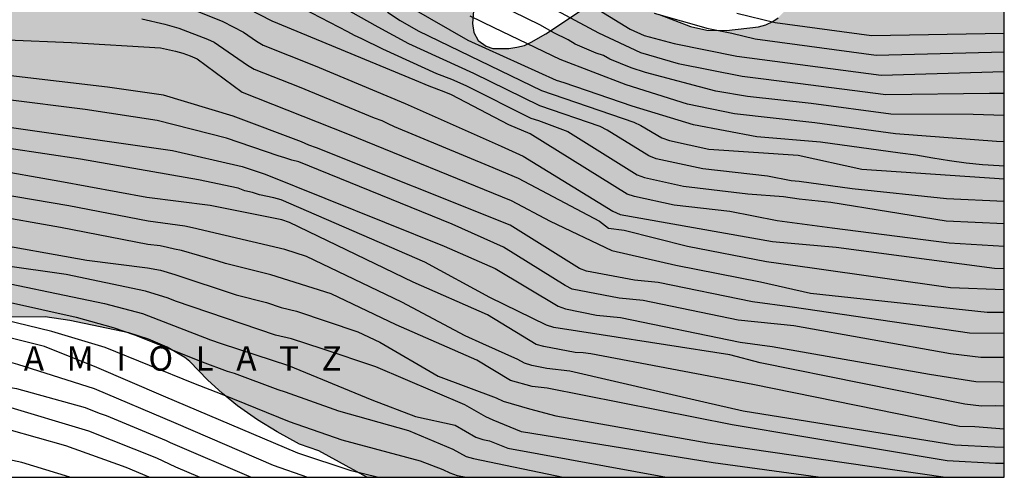
# Model space of a CAD drawing. Units: metres. Extents: x 577494 to 577844, y 4788790 to 4789041.
# Drawn here: x 577784 to 577844, y 4788790 to 4788818 of the extents above; entities that cross this region are included whole.
import ezdxf

# ---------------------------------------------------------------- set-up
doc = ezdxf.new("R2010")
doc.units = ezdxf.units.M
for name, color, linetype in [('010106', 9, 'Continuous'), ('020104', 34, 'Continuous'), ('020306', 9, 'Continuous'), ('100106', 63, 'Continuous'), ('990504', 63, 'Continuous')]:
    doc.layers.add(name, color=color, linetype=linetype)
doc.layers.add('020105', color=24, linetype='Continuous', lineweight=30)
doc.styles.add('ARIALI', font='ARIALI.TTF', dxfattribs={"height": 1})

msp = doc.modelspace()

# ---------------------------------------------------------------- hatches: boundary and pattern name
at = {"layer": '990504'}
msp.add_hatch(color=256, dxfattribs=at).paths.add_polyline_path([(577844.167, 4788820.485), (577844.166, 4788790.475), (577805.136, 4788790.476), (577802.192, 4788792.099), (577801.018, 4788792.5), (577799.65, 4788793.252), (577798.434, 4788793.988), (577797.226, 4788794.86), (577796.29, 4788795.612), (577795.379, 4788796.444), (577794.307, 4788797.556), (577793.987, 4788797.812), (577792.907, 4788798.444), (577791.763, 4788798.932), (577790.555, 4788799.316), (577786.947, 4788800.076), (577785.443, 4788800.292), (577783.203, 4788800.277), (577782.011, 4788800.173), (577780.555, 4788799.909), (577774.147, 4788798.405), (577772.635, 4788798.205), (577771.923, 4788798.173), (577770.459, 4788798.213), (577769.715, 4788798.317), (577767.899, 4788798.837), (577766.739, 4788799.277), (577765.443, 4788799.997), (577764.332, 4788800.829), (577763.212, 4788801.781), (577762.22, 4788802.861), (577761.356, 4788803.997), (577760.604, 4788805.141), (577759.98, 4788806.341), (577759.548, 4788807.669), (577759.452, 4788808.357), (577759.452, 4788810.397), (577759.588, 4788811.077), (577759.844, 4788811.757), (577760.156, 4788812.437), (577761.46, 4788815.053), (577761.66, 4788815.725), (577761.708, 4788816.429), (577761.644, 4788817.156), (577761.476, 4788817.876), (577761.068, 4788819.292), (577760.964, 4788820.02), (577760.972, 4788823.524), (577761.108, 4788824.82), (577761.404, 4788826.132), (577761.636, 4788826.772), (577761.972, 4788827.388), (577763.252, 4788829.108), (577764.084, 4788830.132), (577764.9, 4788831.028), (577765.756, 4788831.74), (577768.1, 4788833.252), (577768.972, 4788833.94), (577771.356, 4788836.492), (577772.092, 4788837.46), (577772.74, 4788838.5), (577773.252, 4788839.596), (577773.852, 4788840.716), (577774.972, 4788842.307), (577775.26, 4788842.891), (577775.724, 4788844.027), (577776.26, 4788845.035), (577777.62, 4788847.011), (577778.308, 4788847.803), (577778.572, 4788848.163), (577778.78, 4788848.563), (577779.108, 4788848.947), (577780.7, 4788850.115), (577781.452, 4788850.619), (577783.324, 4788851.595), (577784.156, 4788852.211), (577784.932, 4788852.987), (577785.66, 4788853.907), (577786.996, 4788855.827), (577787.732, 4788856.747), (577788.98, 4788858.419), (577789.916, 4788859.419), (577790.516, 4788859.907), (577791.86, 4788860.771), (577792.804, 4788861.299), (577793.868, 4788861.795), (577795.508, 4788862.402), (577795.82, 4788862.618), (577796.1, 4788862.906), (577796.34, 4788863.282), (577796.804, 4788864.194), (577797.18, 4788865.162), (577797.612, 4788867.13), (577797.756, 4788867.618), (577798.124, 4788868.49), (577798.58, 4788869.21), (577798.86, 4788869.498), (577799.188, 4788869.754), (577799.596, 4788869.97), (577800.068, 4788870.114), (577800.588, 4788870.178), (577801.668, 4788870.154), (577802.188, 4788870.034), (577802.684, 4788869.81), (577803.188, 4788869.522), (577804.156, 4788868.794), (577806.42, 4788866.618), (577807.196, 4788865.722), (577807.732, 4788864.77), (577808.02, 4788863.754), (577808.02, 4788862.258), (577808.092, 4788860.77), (577808.06, 4788858.786), (577808.139, 4788858.298), (577808.355, 4788857.802), (577808.651, 4788857.314), (577809.747, 4788855.986), (577811.211, 4788854.354), (577811.923, 4788853.61), (577812.723, 4788852.954), (577813.187, 4788852.706), (577813.659, 4788852.514), (577815.395, 4788851.914), (577816.259, 4788851.482), (577817.099, 4788850.93), (577817.835, 4788850.266), (577818.435, 4788849.49), (577818.939, 4788848.626), (577819.907, 4788846.562), (577820.491, 4788845.546), (577821.451, 4788844.13), (577821.851, 4788843.202), (577821.907, 4788842.714), (577821.883, 4788842.218), (577821.755, 4788841.723), (577821.515, 4788841.251), (577821.163, 4788840.811), (577820.707, 4788840.403), (577820.211, 4788840.051), (577819.651, 4788839.747), (577817.171, 4788838.547), (577816.691, 4788838.339), (577815.027, 4788837.827), (577814.099, 4788837.403), (577813.315, 4788836.819), (577811.179, 4788834.675), (577809.579, 4788833.131), (577808.947, 4788831.987), (577808.523, 4788830.851), (577808.715, 4788828.371), (577808.883, 4788827.875), (577810.123, 4788825.795), (577811.371, 4788824.131), (577811.571, 4788823.675), (577811.859, 4788822.651), (577811.747, 4788819.435), (577811.659, 4788819.035), (577811.603, 4788818.259), (577811.683, 4788817.707), (577811.963, 4788817.219), (577812.442, 4788816.859), (577812.85, 4788816.731), (577813.834, 4788816.731), (577814.33, 4788816.795), (577814.794, 4788816.915), (577815.21, 4788817.107), (577816.106, 4788817.627), (577818.714, 4788819.355), (577819.17, 4788819.491), (577821.516, 4788819.614), (577821.9, 4788819.458), (577822.676, 4788818.978), (577823.048, 4788818.794), (577824.964, 4788818.074), (577825.964, 4788817.85), (577827.152, 4788817.834), (577829.124, 4788818.058), (577829.576, 4788818.166), (577830, 4788818.378), (577830.324, 4788818.606), (577831.216, 4788819.482), (577831.676, 4788820.242), (577832.696, 4788821.506), (577833.088, 4788821.718), (577834.704, 4788822.262), (577835.996, 4788822.866), (577836.516, 4788823.058), (577837.072, 4788823.206), (577838.464, 4788823.398), (577839.692, 4788823.346), (577840.108, 4788823.242), (577841.48, 4788822.77), (577841.864, 4788822.586), (577842.584, 4788822.178), (577843.5, 4788821.45)])

# ---------------------------------------------------------------- linework, layer by layer
at = {"layer": '010106', "flags": 128}
msp.add_lwpolyline([(577494.176, 4788790.483), (577844.166, 4788790.475), (577844.171, 4789040.468), (577494.181, 4789040.476)], close=True, dxfattribs=at)
at = {"layer": '020104', "flags": 128}
for points, elevation in [([(577782.083, 4788823.836), (577784.492, 4788822.416), (577784.93, 4788822.207), (577785.368, 4788822.044), (577787.605, 4788821.422), (577791.721, 4788820.112), (577793.076, 4788819.673), (577796.322, 4788818.383), (577797.576, 4788817.724), (577798.373, 4788817.177), (577798.789, 4788816.931), (577801.969, 4788815.659), (577807.493, 4788813.356), (577813.361, 4788810.739), (577814.716, 4788810.138), (577820.202, 4788806.759), (577820.653, 4788806.565), (577829.985, 4788804.909), (577833.886, 4788804.564), (577843.57, 4788803.285), (577844.166, 4788803.259)], 179), ([(577799.004, 4788820.349), (577803.954, 4788817.772), (577804.37, 4788817.546), (577804.807, 4788817.343), (577806.087, 4788816.694), (577809.394, 4788815.186), (577810.321, 4788814.851), (577811.204, 4788814.453), (577815.179, 4788812.466), (577815.639, 4788812.31), (577817.45, 4788811.636), (577821.698, 4788808.999), (577822.137, 4788808.827), (577824.531, 4788808.296), (577828.47, 4788807.83), (577830.658, 4788807.656), (577831.619, 4788807.519), (577833.543, 4788807.312), (577840.605, 4788806.173), (577844.166, 4788806.005)], 181), ([(577817.098, 4788820.481), (577821.272, 4788817.907), (577822.116, 4788817.528), (577823.958, 4788817.037), (577827.799, 4788816.261), (577836.623, 4788815.096), (577844.167, 4788815.314)], 188), ([(577844.166, 4788812.616), (577842.267, 4788812.69), (577837.213, 4788812.702), (577832.344, 4788813.362), (577828.444, 4788813.794), (577826.506, 4788814.115), (577822.2, 4788815.249), (577821.318, 4788815.536), (577820.017, 4788816.062), (577819.62, 4788816.293), (577819.189, 4788816.442), (577817.887, 4788816.991), (577817.472, 4788817.244), (577816.589, 4788817.674), (577815.765, 4788818.15), (577812.377, 4788819.819)], 186), ([(577814.714, 4788820.166), (577819.32, 4788817.686), (577821.903, 4788816.477), (577824.207, 4788815.807), (577828.125, 4788815.019), (577831.528, 4788814.596), (577836.918, 4788813.899), (577843.272, 4788813.988), (577844.167, 4788813.988)], 187), ([(577844.166, 4788809.523), (577843.847, 4788809.531), (577842.843, 4788809.595), (577841.835, 4788809.703), (577840.808, 4788809.847), (577839.796, 4788810.019), (577838.748, 4788810.187), (577837.803, 4788810.309), (577832.922, 4788810.995), (577829.021, 4788811.324), (577825.149, 4788812.058), (577821.391, 4788813.183), (577817.218, 4788814.615), (577816.759, 4788814.76), (577811.346, 4788817.214), (577807.896, 4788819.197)], 184), ([(577791.367, 4788818.546), (577792.767, 4788818.222), (577793.618, 4788817.969), (577795.388, 4788817.295), (577795.797, 4788817.111), (577797.822, 4788815.697), (577798.238, 4788815.457), (577801.004, 4788814.378), (577805.583, 4788812.474), (577806.053, 4788812.316), (577806.433, 4788812.141), (577806.814, 4788811.939), (577812.611, 4788809.541), (577814.395, 4788808.776), (577819.392, 4788806.145), (577819.942, 4788805.733), (577820.904, 4788805.596), (577824.78, 4788804.63), (577829.602, 4788803.685), (577832.399, 4788803.307), (577840.886, 4788802.091), (577844.166, 4788801.964)], 178), ([(577844.166, 4788807.365), (577840.623, 4788807.526), (577834.847, 4788808.132), (577831.607, 4788808.573), (577831.121, 4788808.618), (577829.671, 4788808.902), (577825.704, 4788809.351), (577822.859, 4788809.97), (577822.408, 4788810.158), (577819.856, 4788811.729), (577819.429, 4788811.943), (577815.724, 4788813.219), (577811.695, 4788815.185), (577807.715, 4788817.006), (577805.824, 4788818.032), (577804.124, 4788818.988)], 182), ([(577806.411, 4788818.952), (577807.187, 4788818.441), (577808.286, 4788817.804), (577815.839, 4788814.16), (577821.477, 4788812.21), (577821.921, 4788812.014), (577823.2, 4788811.259), (577823.663, 4788811.1), (577826.083, 4788810.557), (577831.551, 4788810.198), (577835.456, 4788809.333), (577844.166, 4788808.748)], 183), ([(577844.167, 4788816.504), (577836.328, 4788816.292), (577828.924, 4788817.293), (577827.491, 4788817.635), (577826.062, 4788817.926), (577822.744, 4788818.862)], 189), ([(577783.11, 4788817.262), (577787.05, 4788817.087), (577792.511, 4788816.772), (577793.422, 4788816.569), (577793.873, 4788816.441), (577794.319, 4788816.274), (577794.754, 4788816.082), (577797.509, 4788814.055), (577803.955, 4788811.498), (577813.974, 4788807.42), (577816.37, 4788806.145), (577820.148, 4788804.359), (577824.063, 4788803.465), (577829.233, 4788802.437), (577832.306, 4788801.746), (577843.125, 4788800.589), (577844.166, 4788800.58)], 177), ([(577844.166, 4788799.279), (577842.05, 4788799.293), (577831.175, 4788800.895), (577828.756, 4788801.221), (577822.973, 4788802.403), (577821.537, 4788802.539), (577818.596, 4788803.096), (577818.165, 4788803.266), (577813.917, 4788805.903), (577802.054, 4788810.652), (577801.59, 4788810.814), (577801.136, 4788811.017), (577796.958, 4788812.579), (577792.679, 4788813.865), (577789.268, 4788814.364), (577783.331, 4788815.045)], 176), ([(577782.651, 4788811.999), (577793.243, 4788810.484), (577797.507, 4788809.496), (577798.907, 4788809.039), (577809.883, 4788804.629), (577813.002, 4788803.263), (577816.846, 4788800.944), (577817.305, 4788800.782), (577819.209, 4788800.4), (577820.679, 4788800.253), (577828.001, 4788798.737), (577829.949, 4788798.48), (577839.598, 4788796.797), (577842.435, 4788796.348), (577843.931, 4788796.321), (577844.166, 4788796.308)], 174), ([(577844.166, 4788794.828), (577843.655, 4788794.843), (577842.765, 4788794.828), (577841.746, 4788794.956), (577829.215, 4788797.487), (577827.36, 4788797.968), (577819.477, 4788799.186), (577816.582, 4788799.647), (577816.133, 4788799.797), (577812.661, 4788801.473), (577808.685, 4788803.65), (577799.9, 4788807.467), (577799.445, 4788807.588), (577798.56, 4788807.774), (577798.129, 4788807.905), (577797.658, 4788808.016), (577797.252, 4788808.169), (577794.826, 4788808.684), (577787.597, 4788809.944), (577783.232, 4788810.609)], 173), ([(577844.166, 4788793.42), (577842.374, 4788793.566), (577841.427, 4788793.592), (577828.774, 4788796.166), (577818.859, 4788798.031), (577818.376, 4788798.092), (577817.895, 4788798.124), (577815.983, 4788798.478), (577815.514, 4788798.598), (577812.531, 4788800.412), (577807.98, 4788802.427), (577800.396, 4788806.075), (577799.93, 4788806.226), (577795.54, 4788807.115), (577791.664, 4788807.598), (577786.333, 4788808.587), (577781.932, 4788809.36)], 172), ([(577844.166, 4788792.305), (577843.572, 4788792.317), (577841.139, 4788792.448), (577828.185, 4788794.532), (577825.781, 4788795.082), (577817.566, 4788796.977), (577816.159, 4788797.136), (577815.232, 4788797.328), (577814.799, 4788797.465), (577814.384, 4788797.687), (577812.249, 4788798.655), (577811.15, 4788799.136), (577807.289, 4788801.201), (577801.45, 4788803.985), (577800.124, 4788804.41), (577794.464, 4788805.744), (577793.998, 4788805.847), (577791.742, 4788806.153), (577786.887, 4788807.089), (577782.538, 4788807.836)], 171), ([(577832.768, 4788790.476), (577826.341, 4788791.37), (577814.611, 4788793.267), (577812.864, 4788793.966), (577812.419, 4788794.169), (577811.141, 4788794.913), (577805.685, 4788797.245), (577802.406, 4788798.34), (577800.522, 4788798.944), (577799.553, 4788799.172), (577793.419, 4788801.252), (577792.972, 4788801.432), (577791.581, 4788801.875), (577786.721, 4788802.885), (577782.858, 4788803.45), (577779.149, 4788804.06), (577774.742, 4788804.504), (577770.289, 4788804.671), (577759.391, 4788804.863), (577755.943, 4788805.083), (577755.029, 4788805.263), (577752.746, 4788806.167)], 168), ([(577781.583, 4788804.908), (577787.986, 4788803.764), (577791.704, 4788803.299), (577792.496, 4788803.157), (577793.39, 4788802.89), (577797.128, 4788801.638), (577798.998, 4788801.165), (577799.887, 4788800.878), (577800.832, 4788800.635), (577804.594, 4788799.372), (577805.928, 4788798.741), (577809.501, 4788796.662), (577813.057, 4788795.341), (577813.494, 4788795.127), (577815.094, 4788794.676), (577816.704, 4788794.233), (577826.015, 4788792.578), (577826.893, 4788792.459), (577840.576, 4788790.479), (577840.64, 4788790.476)], 169), ([(577805.768, 4788790.476), (577804.171, 4788790.877), (577800.922, 4788791.944), (577792.681, 4788795.442), (577788.606, 4788797.192), (577785.4, 4788798.49), (577780.102, 4788799.803), (577778.679, 4788800.074), (577775.218, 4788800.405), (577772.338, 4788800.367), (577771.969, 4788800.341), (577767.563, 4788800.088), (577763.138, 4788800.09), (577759.689, 4788800.371), (577759.204, 4788800.452), (577755.862, 4788801.2), (577753.062, 4788802.273), (577749.045, 4788804.239)], 164), ([(577780.838, 4788802.836), (577789.08, 4788801.121), (577791.398, 4788800.493), (577795.575, 4788798.893), (577796.22, 4788798.671), (577800.344, 4788797.314), (577805.448, 4788795.219), (577808.127, 4788794.189), (577810.555, 4788793.669), (577811.809, 4788792.939), (577812.232, 4788792.788), (577812.639, 4788792.704), (577813.766, 4788792.26), (577823.48, 4788790.476)], 167), ([(577783.145, 4788801.225), (577787.342, 4788800.284), (577789.605, 4788799.641), (577790.904, 4788799.193), (577795.061, 4788797.55), (577796.583, 4788796.982), (577797.017, 4788796.851), (577799.69, 4788795.841), (577800.128, 4788795.717), (577803.407, 4788794.54), (577807.679, 4788793.343), (577810.4, 4788792.199), (577811.216, 4788791.752), (577811.674, 4788791.618), (577817.159, 4788790.476)], 166), ([(577752.81, 4788800.983), (577755.101, 4788800.161), (577758.993, 4788799.297), (577763.921, 4788798.84), (577768.353, 4788798.828), (577769.341, 4788798.906), (577771.517, 4788798.953), (577774.992, 4788799.014), (577778.441, 4788798.689), (577780.862, 4788798.217), (577783.74, 4788797.399), (577788.432, 4788795.909), (577793.439, 4788793.795), (577799.403, 4788791.22), (577801.499, 4788790.476)], 163), ([(577750.915, 4788800.35), (577754.887, 4788798.979), (577755.364, 4788798.883), (577758.769, 4788798.172), (577764.16, 4788797.598), (577768.602, 4788797.538), (577769.097, 4788797.583), (577769.577, 4788797.561), (577774.021, 4788797.618), (577778.46, 4788797.253), (577781.472, 4788796.275), (577783.686, 4788795.918), (577787.898, 4788794.746), (577788.738, 4788794.41), (577789.177, 4788794.263), (577792.845, 4788792.727), (577793.102, 4788792.599), (577798.062, 4788790.476)], 162), ([(577750.156, 4788799.203), (577754.147, 4788797.927), (577754.61, 4788797.83), (577758.465, 4788797.058), (577765.653, 4788796.445), (577768.362, 4788796.24), (577768.853, 4788796.26), (577774.722, 4788796.183), (577777.666, 4788795.931), (577782.021, 4788795.131), (577782.932, 4788794.88), (577788.094, 4788793.312), (577792.251, 4788791.658), (577793.417, 4788791.119), (577794.915, 4788790.477)], 161), ([(577786.949, 4788790.477), (577784.004, 4788791.38), (577781.154, 4788792), (577779.223, 4788792.311), (577778.78, 4788792.346), (577777.366, 4788792.544), (577772.92, 4788792.878), (577769.403, 4788793.03), (577762.008, 4788793.531), (577758.065, 4788794.121), (577754.726, 4788794.893), (577754.276, 4788794.972), (577752.01, 4788795.679)], 159)]:
    msp.add_lwpolyline(points, dxfattribs=dict(at, elevation=elevation))
at = {"layer": '020105', "flags": 128}
for points, elevation in [([(577844.166, 4788804.601), (577840.804, 4788804.804), (577833.621, 4788805.717), (577830.272, 4788806.165), (577827.372, 4788806.745), (577823.947, 4788807.125), (577821.532, 4788807.655), (577821.076, 4788807.8), (577815.129, 4788811.491), (577813.837, 4788812.058), (577810.324, 4788813.878), (577809.872, 4788814.078), (577808.948, 4788814.409), (577808.085, 4788814.792), (577799.332, 4788818.398), (577797.152, 4788819.514), (577789.358, 4788822.815), (577788.916, 4788823.034), (577786.858, 4788824.365), (577786.121, 4788824.98), (577785.772, 4788825.306), (577785.464, 4788825.677), (577783.444, 4788828.469)], 180), ([(577844.166, 4788811.01), (577843.694, 4788811.023), (577837.508, 4788811.505), (577832.561, 4788812.177), (577827.658, 4788812.714), (577824.78, 4788813.32), (577821.007, 4788814.499), (577816.969, 4788816.046), (577812.927, 4788817.992), (577811.473, 4788818.701)], 185), ([(577844.167, 4788817.645), (577836.033, 4788817.489), (577830.135, 4788818.294), (577827.791, 4788818.874)], 190), ([(577844.166, 4788797.799), (577842.725, 4788797.812), (577840.87, 4788798.042), (577831.276, 4788799.754), (577827.881, 4788800.098), (577822.063, 4788801.289), (577820.581, 4788801.433), (577817.719, 4788801.991), (577817.292, 4788802.223), (577813.506, 4788804.572), (577810.366, 4788805.96), (577800.979, 4788809.787), (577800.549, 4788809.888), (577800.109, 4788810.039), (577799.712, 4788810.147), (577796.535, 4788811.236), (577792.304, 4788812.318), (577787.891, 4788812.993), (577783.009, 4788813.61)], 175), ([(577844.166, 4788791.316), (577843.636, 4788791.324), (577840.666, 4788791.478), (577827.517, 4788793.688), (577816.174, 4788795.929), (577815.253, 4788796.032), (577813.935, 4788796.405), (577811.878, 4788797.646), (577806.941, 4788799.814), (577802.963, 4788801.696), (577799.253, 4788802.871), (577796.474, 4788803.561), (577796.036, 4788803.703), (577793.799, 4788804.354), (577793.367, 4788804.436), (577792.934, 4788804.551), (577792.487, 4788804.64), (577791.723, 4788804.726), (577786.371, 4788805.767), (577781.978, 4788806.532)], 170), ([(577811.12, 4788790.476), (577810.688, 4788790.563), (577810.243, 4788790.728), (577809.815, 4788790.934), (577808.433, 4788791.462), (577803.626, 4788792.751), (577800.407, 4788793.88), (577796.277, 4788795.536), (577794.547, 4788796.207), (577789.11, 4788798.421), (577785.855, 4788799.408), (577779.188, 4788801.013)], 165), ([(577791.813, 4788790.477), (577790.404, 4788791.079), (577786.702, 4788792.409), (577781.484, 4788793.869), (577776.566, 4788794.612), (577775.173, 4788794.737), (577764.775, 4788795.062), (577761.337, 4788795.446), (577756.483, 4788796.282), (577753.092, 4788796.951), (577748.807, 4788798.16)], 160)]:
    msp.add_lwpolyline(points, dxfattribs=dict(at, elevation=elevation))
at = {"layer": '100106', "elevation": 260.882}
for points in [[(577811.659, 4788819.035), (577811.603, 4788818.259), (577811.683, 4788817.707), (577811.963, 4788817.219), (577812.442, 4788816.859), (577812.85, 4788816.731), (577813.834, 4788816.731), (577814.33, 4788816.795), (577814.794, 4788816.915), (577815.21, 4788817.107), (577816.106, 4788817.627), (577818.714, 4788819.355)], [(577823.048, 4788818.794), (577824.964, 4788818.074), (577825.964, 4788817.85), (577827.152, 4788817.834), (577829.124, 4788818.058), (577829.576, 4788818.166), (577830, 4788818.378), (577830.324, 4788818.606)], [(577805.136, 4788790.476), (577802.192, 4788792.099), (577801.018, 4788792.5), (577799.65, 4788793.252), (577798.434, 4788793.988), (577797.226, 4788794.86), (577796.29, 4788795.612), (577795.379, 4788796.444), (577794.307, 4788797.556), (577793.987, 4788797.812), (577792.907, 4788798.444), (577791.763, 4788798.932), (577790.555, 4788799.316), (577786.947, 4788800.076), (577785.443, 4788800.292), (577783.203, 4788800.277)]]:
    msp.add_lwpolyline(points, dxfattribs=at)

# ---------------------------------------------------------------- texts
at = {"layer": '020306', "style": 'ARIALI'}
msp.add_text('K   A   R   R   A   M   I   O   L   A   T   Z', height=1.49996, rotation=359.99877, dxfattribs=at).set_placement((577773.466, 4788797.001))

doc.saveas('drawing.dxf')
